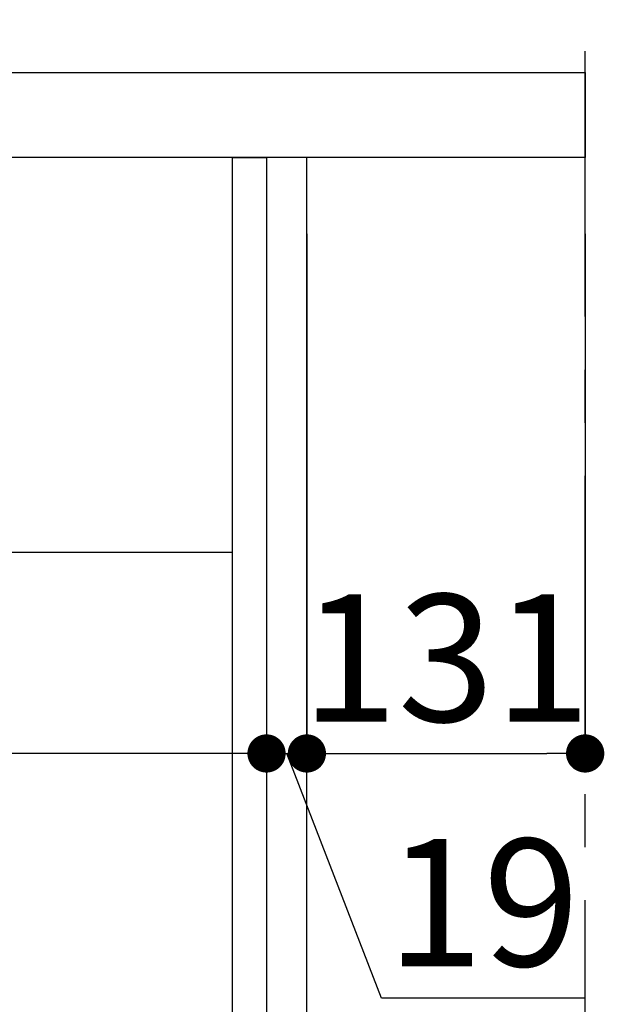
# Model space of a CAD drawing. Extents: x 55896 to 82369, y -11033 to -2163.
# Drawn here: x 62130 to 62405, y -8431 to -7968 of the extents above; entities that cross this region are included whole.
import ezdxf

# ---------------------------------------------------------------- set-up
doc = ezdxf.new("R2010")
doc.units = 0
doc.header["$LTSCALE"] = 50
doc.header["$MEASUREMENT"] = 0
doc.linetypes.add('CENTER', pattern=[2, 1.25, -0.25, 0.25, -0.25])
doc.linetypes.add('HIDDEN', pattern=[0.375, 0.25, -0.125])
doc.layers.get('0').update_dxf_attribs({"linetype": 'CONTINUOUS'})
doc.layers.get('DEFPOINTS').update_dxf_attribs({"color": 146, "linetype": 'CONTINUOUS'})
for name, color, linetype in [('111-壁仕上', 3, 'CONTINUOUS'), ('121-キャビネット（中）', 253, 'HIDDEN'), ('122-扉', 6, 'CONTINUOUS'), ('126-甲板', 2, 'CONTINUOUS'), ('166-寸法B', 11, 'CONTINUOUS')]:
    doc.layers.add(name, color=color, linetype=linetype)
doc.styles.add('KH001', font='txt')
doc.dimstyles.new('KH1xx030', dxfattribs={"dimscale": 30, "dimtxt": 2, "dimasz": 0.6, "dimexe": 0.3, "dimexo": 1.2, "dimgap": 0.5, "dimtad": 3, "dimdec": 1, "dimdsep": 46, "dimlunit": 6, "dimtxsty": 'KH001', "dimblk": 'DOT', "dimcen": 1, "dimdle": 1, "dimclrd": 256, "dimclre": 256, "dimclrt": 256, "dimadec": 0, "dimazin": 0, "dimtfac": 1, "dimtdec": 1, "dimtix": 1, "dimtmove": 2, "dimatfit": 3, "dimldrblk": 'CLOSEDBLANK', "dimfxl": 1, "dimtolj": 1, "dimtzin": 0, "dimlwd": -1, "dimlwe": -1, "dimarcsym": 0})

# ---------------------------------------------------------------- blocks, each defined once
blk = doc.blocks.new('_Dot')
at = {"color": 0, "linetype": 'ByBlock', "lineweight": -2}
blk.add_line((-0.5, 0), (-1, 0), dxfattribs=at)
at = {"color": 0, "linetype": 'ByBlock', "const_width": 0.5}
blk.add_lwpolyline([(-0.25, 0, 1), (0.25, 0, 1)], format="xyb", close=True, dxfattribs=at)
blk = doc.blocks.new('*D75')
at = {"layer": '166-寸法B', "transparency": 16777216}
for p, q in [((61596.43, -7956.51), (61596.43, -7668.05)), ((62396.43, -7720.54), (62396.43, -7668.05)), ((61614.43, -7677.05), (62378.43, -7677.05))]:
    blk.add_line(p, q, dxfattribs=at)
at = {"layer": 'DEFPOINTS', "color": 0, "transparency": 16777216}
for p in [(62396.43, -7677.05), (62396.43, -7756.54), (61596.43, -7992.51)]:
    blk.add_point(p, dxfattribs=at)
at = {"layer": '166-寸法B', "transparency": 16777216, "xscale": 18, "yscale": 18, "zscale": 18, "rotation": 180}
blk.add_blockref('_Dot', (61596.43, -7677.05), dxfattribs=at)
at = {"layer": '166-寸法B', "transparency": 16777216, "xscale": 18, "yscale": 18, "zscale": 18}
blk.add_blockref('_Dot', (62396.43, -7677.05), dxfattribs=at)
at = {"layer": '166-寸法B', "transparency": 16777216, "insert": (61996.43, -7632.05), "char_height": 60, "attachment_point": 5, "style": 'KH001'}
blk.add_mtext('\\A1;800', dxfattribs=at)
blk = doc.blocks.new('_ClosedBlank')
at = {"color": 0, "linetype": 'ByBlock', "lineweight": -2}
for p, q in [((-1, 0.167), (0, 0)), ((-1, 0.167), (-1, -0.167)), ((0, 0), (-1, -0.167))]:
    blk.add_line(p, q, dxfattribs=at)
blk = doc.blocks.new('*D89')
at = {"layer": '166-寸法B', "transparency": 16777216}
for p, q in [((62246.43, -8068.51), (62246.43, -8322.32)), ((62265.43, -8068.51), (62265.43, -8322.32)), ((62228.43, -8313.32), (62210.43, -8313.32)), ((62246.43, -8313.32), (62265.43, -8313.32)), ((62300.52, -8428.56), (62255.93, -8313.32)), ((62396.28, -8428.56), (62300.52, -8428.56))]:
    blk.add_line(p, q, dxfattribs=at)
at = {"layer": 'DEFPOINTS', "color": 0, "transparency": 16777216}
for p in [(62246.43, -8032.51), (62265.43, -8032.51), (62265.43, -8313.32)]:
    blk.add_point(p, dxfattribs=at)
at = {"layer": '166-寸法B', "transparency": 16777216, "xscale": 18, "yscale": 18, "zscale": 18}
blk.add_blockref('_Dot', (62246.43, -8313.32), dxfattribs=at)
at = {"layer": '166-寸法B', "transparency": 16777216, "xscale": 18, "yscale": 18, "zscale": 18, "rotation": 180}
blk.add_blockref('_Dot', (62265.43, -8313.32), dxfattribs=at)
at = {"layer": '166-寸法B', "transparency": 16777216, "insert": (62348.4, -8383.56), "char_height": 60, "attachment_point": 5, "style": 'KH001'}
blk.add_mtext('\\A1;19', dxfattribs=at)
blk = doc.blocks.new('*D90')
at = {"layer": '166-寸法B', "transparency": 16777216}
for p, q in [((62265.43, -8068.51), (62265.43, -8322.32)), ((62396.43, -8068.51), (62396.43, -8322.32)), ((62283.43, -8313.32), (62378.43, -8313.32))]:
    blk.add_line(p, q, dxfattribs=at)
at = {"layer": 'DEFPOINTS', "color": 0, "transparency": 16777216}
for p in [(62265.43, -8032.51), (62396.43, -8032.51), (62396.43, -8313.32)]:
    blk.add_point(p, dxfattribs=at)
at = {"layer": '166-寸法B', "transparency": 16777216, "xscale": 18, "yscale": 18, "zscale": 18, "rotation": 180}
blk.add_blockref('_Dot', (62265.43, -8313.32), dxfattribs=at)
at = {"layer": '166-寸法B', "transparency": 16777216, "xscale": 18, "yscale": 18, "zscale": 18}
blk.add_blockref('_Dot', (62396.43, -8313.32), dxfattribs=at)
at = {"layer": '166-寸法B', "transparency": 16777216, "insert": (62330.93, -8268.32), "char_height": 60, "attachment_point": 5, "style": 'KH001'}
blk.add_mtext('\\A1;131', dxfattribs=at)
blk = doc.blocks.new('*D91')
at = {"layer": '166-寸法B', "transparency": 16777216}
for p, q in [((61606.43, -8068.51), (61606.43, -8322.32)), ((62246.43, -8068.51), (62246.43, -8322.32)), ((62228.43, -8313.32), (61624.43, -8313.32))]:
    blk.add_line(p, q, dxfattribs=at)
at = {"layer": 'DEFPOINTS', "color": 0, "transparency": 16777216}
for p in [(61606.43, -8032.51), (62246.43, -8032.51), (61606.43, -8313.32)]:
    blk.add_point(p, dxfattribs=at)
at = {"layer": '166-寸法B', "transparency": 16777216, "xscale": 18, "yscale": 18, "zscale": 18, "rotation": 180}
blk.add_blockref('_Dot', (61606.43, -8313.32), dxfattribs=at)
at = {"layer": '166-寸法B', "transparency": 16777216, "xscale": 18, "yscale": 18, "zscale": 18}
blk.add_blockref('_Dot', (62246.43, -8313.32), dxfattribs=at)
at = {"layer": '166-寸法B', "transparency": 16777216, "insert": (61926.43, -8268.32), "char_height": 60, "attachment_point": 5, "style": 'KH001'}
blk.add_mtext('\\A1;640', dxfattribs=at)

msp = doc.modelspace()

# ---------------------------------------------------------------- linework, layer by layer
at = {"layer": '111-壁仕上', "color": 253, "linetype": 'CENTER', "ltscale": 2}
msp.add_line((62396.43, -9707.49), (62396.43, -6452.51), dxfattribs=at)
at = {"layer": '121-キャビネット（中）', "linetype": 'Continuous', "ltscale": 2}
msp.add_line((61631.43, -8218.51), (62230.43, -8218.51), dxfattribs=at)
at = {"layer": '122-扉', "color": 253}
for points in [[(62230.43, -8032.51), (62246.43, -8032.51), (62246.43, -8702.51), (62230.43, -8702.51)], [(62246.43, -8852.51), (62265.43, -8852.51), (62265.43, -8032.51), (62246.43, -8032.51)]]:
    msp.add_lwpolyline(points, close=True, dxfattribs=at)
at = {"layer": '126-甲板'}
msp.add_lwpolyline([(61596.43, -7992.51), (62396.43, -7992.51), (62396.43, -8032.51), (61596.43, -8032.51)], close=True, dxfattribs=at)

# ---------------------------------------------------------------- dimensions: what is measured, and where the dimension line sits
at = {"layer": '166-寸法B'}
for base, p1, p2, picture, middle in [((62396.43, -7677.05), (61596.43, -7992.51), (62396.43, -7756.54), '*D75', (61996.43, -7632.05)), ((61606.43, -8313.32), (62246.43, -8032.51), (61606.43, -8032.51), '*D91', (61926.43, -8268.32)), ((62396.43, -8313.32), (62265.43, -8032.51), (62396.43, -8032.51), '*D90', (62330.93, -8268.32))]:
    dim = msp.add_linear_dim(base=base, p1=p1, p2=p2, dimstyle='KH1xx030', dxfattribs=at)
    dim.commit()
    dim.dimension.update_dxf_attribs({"geometry": picture, "text_midpoint": middle})
dim = msp.add_linear_dim(base=(62265.43, -8313.32), p1=(62246.43, -8032.51), p2=(62265.43, -8032.51), dimstyle='KH1xx030', override={"dimtmove": 1}, dxfattribs=at)
dim.commit()
dim.dimension.update_dxf_attribs({"geometry": '*D89', "text_midpoint": (62315.52, -8428.56), "dimtype": 128})

doc.saveas('drawing.dxf')
